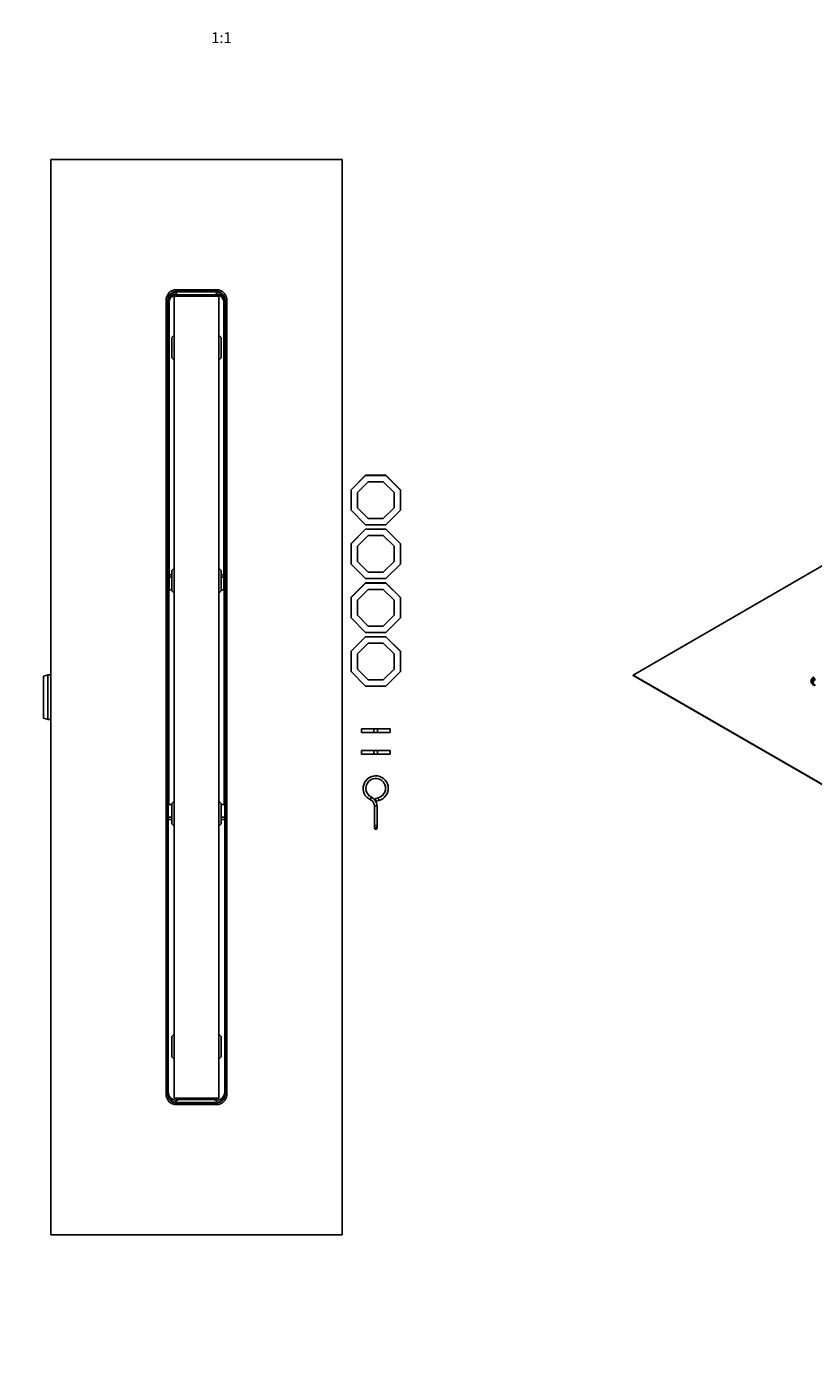
# Model space of a CAD drawing. Units: millimetres. Extents: x 0 to 3377, y 0 to 3068.
# Drawn here: x 1549 to 2427, y 0 to 1502 of the extents above; entities that cross this region are included whole.
import ezdxf
from ezdxf import colors
from ezdxf.entities.mleader import LeaderData, LeaderLine
from ezdxf.enums import TextEntityAlignment as Align
from ezdxf.math import Vec2, Vec3

# ---------------------------------------------------------------- set-up
doc = ezdxf.new("R2010")
doc.units = ezdxf.units.MM
for name, color, linetype in [('DV5_Défaut', 7, 'Continuous'), ('DV6_Défaut', 7, 'Continuous'), ('Défaut', 7, 'Continuous')]:
    doc.layers.add(name, color=color, linetype=linetype)
doc.styles.add('SEACAD_ArialB', font='arialbd.ttf')

# ---------------------------------------------------------------- blocks, each defined once
blk = doc.blocks.new('_DOT')
at = {"color": 0}
blk.add_line((0, 0), (-1, 0), dxfattribs=at)
at = {"color": 0, "const_width": 0.333}
blk.add_lwpolyline([(-0.1665, 0, 1), (0.1665, 0, 1)], format="xyb", close=True, dxfattribs=at)
blk = doc.blocks.new('SE4')
at = {"layer": 'DV5_Défaut', "color": 7, "linetype": 'Continuous'}
for p, q in [((1901, 1354.1), (1576, 1354.1)), ((1576, 1354.1), (1576, 154.1)), ((1901, 154.1), (1901, 1354.1)), ((1763.5, 1201.6), (1713.5, 1201.6)), ((1713.5, 1201.6), (1713.5, 306.6)), ((1713.7, 1203.7), (1714, 1202.8)), ((1714, 1202.8), (1714, 1201.6)), ((1761, 1208.7), (1716, 1208.7)), ((1716, 1206.7), (1716, 1206.3)), ((1761, 1206.7), (1716, 1206.7)), ((1716, 1203.9), (1716, 1206.3)), ((1716, 1206.3), (1761, 1206.3)), ((1759, 1202.9), (1717.9, 1202.9)), ((1717.9, 1202.9), (1717.9, 1202.4)), ((1717.9, 1202.4), (1759, 1202.4)), ((1759, 1202.9), (1759, 1202.4)), ((1761, 1206.7), (1761, 1206.3)), ((1761, 1206.3), (1761, 1203.9)), ((1763, 1202.8), (1763.2, 1203.7)), ((1763, 1201.6), (1763, 1202.8)), ((1763.5, 306.6), (1763.5, 1201.6)), ((1704.5, 1196.5), (1704.5, 311.7)), ((1706.5, 1196.5), (1707, 1196.5)), ((1706.5, 1196.5), (1706.5, 311.7)), ((1707, 311.7), (1707, 1196.5)), ((1707, 1194.6), (1708, 1194.6)), ((1708, 890.7), (1708, 1194.6)), ((1769, 1194.6), (1769, 890.7)), ((1769, 1194.6), (1770, 1194.6)), ((1770, 1196.5), (1770, 311.7)), ((1770.5, 1196.5), (1770, 1196.5)), ((1770.5, 311.7), (1770.5, 1196.5)), ((1772.5, 311.7), (1772.5, 1196.5)), ((1713.5, 1158), (1711, 1155.5)), ((1766, 1155.5), (1763.5, 1158)), ((1711, 1155.5), (1711, 1132.7)), ((1766, 1132.7), (1766, 1155.5)), ((1711, 1132.7), (1713.5, 1130.2)), ((1763.5, 1130.2), (1766, 1132.7)), ((1927.1, 1001.6), (1911, 985.5)), ((1927.2, 1001.4), (1911.1, 985.3)), ((1930.1, 994.4), (1918.1, 982.4)), ((1949.9, 1001.6), (1927.1, 1001.6)), ((1949.9, 1001.4), (1927.2, 1001.4)), ((1947, 994.4), (1930.1, 994.4)), ((1959.1, 982.4), (1947, 994.4)), ((1966, 985.5), (1949.9, 1001.6)), ((1966.1, 985.3), (1949.9, 1001.4)), ((1911, 985.5), (1911, 962.7)), ((1911.1, 985.3), (1911.1, 962.6)), ((1918.1, 982.4), (1918.1, 965.5)), ((1959.1, 965.5), (1959.1, 982.4)), ((1966, 985.4), (1966, 985.5)), ((1966.1, 962.6), (1966.1, 985.3)), ((1911, 962.7), (1911.1, 962.6)), ((1911.1, 962.6), (1927.2, 946.4)), ((1918.1, 965.5), (1930.1, 953.4)), ((1947, 953.4), (1959.1, 965.5)), ((1949.9, 946.4), (1966.1, 962.6)), ((1927.2, 946.4), (1949.9, 946.4)), ((1930.1, 953.4), (1947, 953.4)), ((1927.1, 941.6), (1911, 925.5)), ((1927.2, 941.4), (1911.1, 925.3)), ((1930.1, 934.4), (1918.1, 922.4)), ((1949.9, 941.6), (1927.1, 941.6)), ((1949.9, 941.4), (1927.2, 941.4)), ((1947, 934.4), (1930.1, 934.4)), ((1959.1, 922.4), (1947, 934.4)), ((1966, 925.5), (1949.9, 941.6)), ((1966.1, 925.3), (1949.9, 941.4)), ((1911, 925.5), (1911, 902.7)), ((1911.1, 925.3), (1911.1, 902.6)), ((1918.1, 922.4), (1918.1, 905.5)), ((1959.1, 905.5), (1959.1, 922.4)), ((1966, 925.4), (1966, 925.5)), ((1966.1, 902.6), (1966.1, 925.3)), ((1911, 902.7), (1911.1, 902.6)), ((1911.1, 902.6), (1927.2, 886.4)), ((1918.1, 905.5), (1930.1, 893.4)), ((1947, 893.4), (1959.1, 905.5)), ((1949.9, 886.4), (1966.1, 902.6)), ((1707, 890.7), (1708, 890.7)), ((1711, 890.7), (1708, 890.7)), ((1708, 888.1), (1708, 890.7)), ((1708, 874), (1708, 888.1)), ((1708, 888.1), (1711, 888.1)), ((1713.5, 898), (1711, 895.5)), ((1711, 895.5), (1711, 872.7)), ((1766, 895.5), (1763.5, 898)), ((1766, 872.7), (1766, 895.5)), ((1769, 890.7), (1766, 890.7)), ((1766, 888.1), (1769, 888.1)), ((1769, 890.7), (1769, 888.1)), ((1769, 890.7), (1770, 890.7)), ((1769, 888.1), (1769, 874)), ((1927.2, 886.4), (1949.9, 886.4)), ((1930.1, 893.4), (1947, 893.4)), ((1707, 872.6), (1707.5, 872.6)), ((1707.5, 634.3), (1707.5, 872.6)), ((1711, 874), (1708, 874)), ((1708, 874), (1708, 873.7)), ((1708, 873.7), (1711, 873.7)), ((1711, 872.7), (1713.5, 870.2)), ((1763.5, 870.2), (1766, 872.7)), ((1769, 874), (1766, 874)), ((1766, 873.7), (1769, 873.7)), ((1769, 874), (1769, 873.7)), ((1769.5, 872.6), (1769.5, 634.3)), ((1770, 872.6), (1769.5, 872.6)), ((1927.1, 881.6), (1911, 865.5)), ((1927.2, 881.4), (1911.1, 865.3)), ((1930.1, 874.4), (1918.1, 862.4)), ((1949.9, 881.6), (1927.1, 881.6)), ((1949.9, 881.4), (1927.2, 881.4)), ((1947, 874.4), (1930.1, 874.4)), ((1959.1, 862.4), (1947, 874.4)), ((1966, 865.5), (1949.9, 881.6)), ((1966.1, 865.3), (1949.9, 881.4)), ((1911, 865.5), (1911, 842.7)), ((1911.1, 865.3), (1911.1, 842.6)), ((1918.1, 862.4), (1918.1, 845.5)), ((1959.1, 845.5), (1959.1, 862.4)), ((1966, 865.4), (1966, 865.5)), ((1966.1, 842.6), (1966.1, 865.3)), ((1911, 842.7), (1911.1, 842.6)), ((1911.1, 842.6), (1927.2, 826.4)), ((1918.1, 845.5), (1930.1, 833.4)), ((1947, 833.4), (1959.1, 845.5)), ((1949.9, 826.4), (1966.1, 842.6)), ((1927.2, 826.4), (1949.9, 826.4)), ((1930.1, 833.4), (1947, 833.4)), ((1927.1, 821.6), (1911, 805.5)), ((1927.2, 821.4), (1911.1, 805.3)), ((1930.1, 814.4), (1918.1, 802.4)), ((1949.9, 821.6), (1927.1, 821.6)), ((1949.9, 821.4), (1927.2, 821.4)), ((1947, 814.4), (1930.1, 814.4)), ((1959.1, 802.4), (1947, 814.4)), ((1966, 805.5), (1949.9, 821.6)), ((1966.1, 805.3), (1949.9, 821.4)), ((1911, 805.5), (1911, 782.7)), ((1911.1, 805.3), (1911.1, 782.6)), ((1918.1, 802.4), (1918.1, 785.5)), ((1959.1, 785.5), (1959.1, 802.4)), ((1966, 805.4), (1966, 805.5)), ((1966.1, 782.6), (1966.1, 805.3)), ((1911, 782.7), (1911.1, 782.6)), ((1911.1, 782.6), (1927.2, 766.4)), ((1918.1, 785.5), (1930.1, 773.4)), ((1947, 773.4), (1959.1, 785.5)), ((1949.9, 766.4), (1966.1, 782.6)), ((1572.8, 779.1), (1567.8, 777.4)), ((1576, 779.1), (1572.8, 779.1)), ((1927.2, 766.4), (1949.9, 766.4)), ((1930.1, 773.4), (1947, 773.4)), ((1567.8, 730.7), (1572.8, 729.1)), ((1572.8, 729.1), (1576, 729.1)), ((1936.5, 718.6), (1922.5, 718.6)), ((1922.5, 718.6), (1922.5, 714.6)), ((1936.5, 714.6), (1922.5, 714.6)), ((1940.5, 718.6), (1936.5, 718.6)), ((1936.5, 718.6), (1936.5, 714.6)), ((1940.5, 714.6), (1936.5, 714.6)), ((1954.5, 718.6), (1940.5, 718.6)), ((1940.5, 718.6), (1940.5, 714.6)), ((1954.5, 714.6), (1940.5, 714.6)), ((1954.5, 718.6), (1954.5, 714.6)), ((1936.5, 694.6), (1922.5, 694.6)), ((1922.5, 694.6), (1922.5, 690.6)), ((1940.5, 694.6), (1936.5, 694.6)), ((1936.5, 694.6), (1936.5, 690.6)), ((1954.5, 694.6), (1940.5, 694.6)), ((1940.5, 694.6), (1940.5, 690.6)), ((1954.5, 694.6), (1954.5, 690.6)), ((1936.5, 690.6), (1922.5, 690.6)), ((1940.5, 690.6), (1936.5, 690.6)), ((1954.5, 690.6), (1940.5, 690.6)), ((1707.5, 634.3), (1711, 634.3)), ((1713.5, 638), (1711, 635.5)), ((1711, 635.5), (1711, 612.7)), ((1766, 635.5), (1763.5, 638)), ((1766, 612.7), (1766, 635.5)), ((1766, 634.3), (1769.5, 634.3)), ((1933.8, 642.4), (1932.5, 639.7)), ((1940, 632.7), (1937, 632.7)), ((1937, 632.7), (1937, 610.6)), ((1941.3, 641.7), (1938.1, 640.9)), ((1938.1, 640.9), (1938.9, 638)), ((1938.9, 638), (1942, 638.8)), ((1940, 610.6), (1940, 632.7)), ((1941.3, 641.7), (1942, 638.8)), ((1711, 620.1), (1707, 620.1)), ((1707, 617.5), (1711, 617.5)), ((1770, 620.1), (1766, 620.1)), ((1766, 617.5), (1770, 617.5)), ((1711, 612.7), (1713.5, 610.2)), ((1763.5, 610.2), (1766, 612.7)), ((1937, 610.6), (1937.5, 610.6)), ((1937, 610.6), (1937, 609.5)), ((1937, 609.5), (1937, 608.2)), ((1937, 608.2), (1937, 608.1)), ((1939.4, 610.6), (1940, 610.6)), ((1940, 609.5), (1940, 610.6)), ((1940, 608.2), (1940, 609.5)), ((1940, 608.1), (1940, 608.2)), ((1713.5, 378), (1711, 375.5)), ((1711, 375.5), (1711, 352.7)), ((1766, 375.5), (1763.5, 378)), ((1766, 352.7), (1766, 375.5)), ((1711, 352.7), (1713.5, 350.2)), ((1763.5, 350.2), (1766, 352.7)), ((1707, 311.7), (1706.5, 311.7)), ((1713.5, 306.6), (1763.5, 306.6)), ((1716, 301.9), (1716, 304.4)), ((1716, 304.4), (1718, 304.4)), ((1761, 301.9), (1716, 301.9)), ((1716, 301.9), (1716, 301.5)), ((1716, 301.5), (1761, 301.5)), ((1717, 306.6), (1717, 305.4)), ((1717.5, 306.3), (1717.5, 306.6)), ((1759, 305.8), (1718, 305.8)), ((1718, 305.3), (1718, 305.8)), ((1718, 304.4), (1718, 305.3)), ((1718, 305.3), (1759, 305.3)), ((1759, 305.3), (1759, 305.8)), ((1759, 305.3), (1759, 304.4)), ((1759, 304.4), (1761, 304.4)), ((1759.5, 306.6), (1759.5, 306.3)), ((1760, 305.4), (1760, 306.6)), ((1761, 304.4), (1761, 301.9)), ((1761, 301.9), (1761, 301.5)), ((1770, 311.7), (1770.5, 311.7)), ((1716, 299.5), (1761, 299.5)), ((1576, 154.1), (1901, 154.1))]:
    blk.add_line(p, q, dxfattribs=at)
for centre, radius, start, end in [((1715.1, 1198.7), 5.2, 80.4341, 105.4553), ((1714.9, 1200.5), 2.49, 75.7309, 110.8078), ((1718, 1201.9), 1, 91.6375, 178.6576), ((1717.9, 1201.9), 0.49, 91.1485, 181.9943), ((1759, 1201.9), 1, 1.3019, 88.4029), ((1759, 1201.9), 0.488, 357.7272, 89.13), ((1761.8, 1198.7), 5.2, 74.5447, 99.5659), ((1762.1, 1200.5), 2.49, 69.1921, 104.2691), ((1938.5, 652.4), 14, 0, 244.9035), ((1938.5, 652.4), 11, 284.784, 180), ((1938.5, 652.4), 11, 180, 244.9035), ((1938.5, 652.4), 14, 284.784, 0), ((1929.3, 632.7), 7.71, 0, 64.9035), ((1929.3, 632.7), 10.7, 0, 64.9035), ((1938.5, 608.1), 1.5, 180, 0)]:
    blk.add_arc(centre, radius, start, end, dxfattribs=at)
for centre, major_axis, ratio, start_param, end_param in [((1716, 1196.5), (0, -9.78), 0.919895, 3.141593, 4.712389), ((1716, 1194.6), (0, 9.4), 0.957583, 0.25268, 1.570796), ((1716, 1194.6), (0, -8.45), 0.946503, 3.394273, 4.712389), ((1716, 1202.9), (0.193, 0.981), 0.49289, 0.37995, 1.667513), ((1714, 1201.7), (3, 0), 0.454578, 0.137138, 1.047198), ((1714, 1202.7), (4, 0), 0.340934, 0.162402, 1.047198), ((1714, 1166.9), (0, 256.2), 0.011709, -1.434932, -1.433659), ((1717.4, 1201.9), (-0.5, -0.001), 0.01366, 4.712363, 6.146035), ((1714, 1166.9), (0, -256.2), 0.013661, -4.576551, -4.575251), ((1763, 1202.7), (-4, 0), 0.340934, 5.235988, 6.120783), ((1763, 1166.9), (0, 256.2), 0.013661, 1.433659, 1.434959), ((1759.5, 1201.9), (0.5, -0.001), 0.01366, 0.13715, 1.570822), ((1763, 1201.7), (-3, 0), 0.454578, 5.235988, 6.146048), ((1763, 1166.9), (0, 256.2), 0.011709, 1.433659, 1.434932), ((1761, 1196.5), (0, 9.78), 0.919895, 4.712389, 6.283185), ((1761, 1202.9), (0.193, -0.981), 0.49289, 1.474079, 2.761642), ((1761, 1194.6), (0, -8.45), 0.946503, 1.570796, 2.888912), ((1761, 1194.6), (0, 9.4), 0.957583, 4.712389, 6.030505), ((1708, 887.6), (-1, 0), 0.437135, 4.712389, 6.283185), ((1769, 887.6), (-1, 0), 0.437135, 3.141593, 4.712389), ((1708, 872.6), (0, 1.36), 0.73401, 0, 1.570796), ((1708, 872.6), (0, 1.14), 0.437135, 0, 1.570796), ((1769, 872.6), (0, -1.36), 0.73401, 1.570796, 3.141593), ((1769, 872.6), (0, 1.14), 0.437135, 4.712389, 6.283185), ((1567.8, 754.1), (0, 23.3), 0.007319, 0.002421, 3.139172), ((1572.8, 754.1), (0, -25), 0.007319, 3.141593, 6.283185), ((1707.5, 633.3), (0, -1.03), 0.486031, 3.141593, 4.712389), ((1769.5, 633.3), (0, 1.03), 0.486031, 4.712389, 6.283185), ((1938.5, 608.2), (-1.5, 0), 0.965238, 0, 3.141593), ((1716, 313.9), (0, -9.51), 0.946503, 4.712389, 6.283185), ((1716, 311.7), (0, -9.78), 0.919895, 4.712389, 6.283185), ((1718, 306.3), (0, 1), 0.996032, 1.570796, 3.141593), ((1717.5, 306.3), (-0.5, 0), 0.01366, 0, 1.570796), ((1718, 305.4), (0, 1.06), 0.946503, 1.570796, 3.141593), ((1718, 306.3), (0, -0.531), 0.942095, 4.712389, 6.283185), ((1759, 306.3), (0, 0.531), 0.942095, 3.141593, 4.712389), ((1759, 306.3), (0, -1), 0.996032, 0, 1.570796), ((1759, 305.4), (0, -1.06), 0.946503, 0, 1.570796), ((1759.5, 306.3), (0.5, 0), 0.01366, 4.712389, 6.283185), ((1761, 313.9), (0, -9.51), 0.946503, 0, 1.570796), ((1761, 311.7), (0, 9.78), 0.919895, 3.141593, 4.712389)]:
    blk.add_ellipse(centre, major_axis=major_axis, ratio=ratio, start_param=start_param, end_param=end_param, dxfattribs=at)
blk.add_ellipse((1938.5, 609.5), major_axis=(-1.5, 0), ratio=0.965238, dxfattribs=at)
for points, knots in [([(1716, 1208.7), (1715.9, 1208.7), (1715.7, 1208.7), (1715.5, 1208.7), (1715.3, 1208.6), (1715.1, 1208.6), (1715, 1208.6), (1714.7, 1208.6), (1714.6, 1208.6), (1714.3, 1208.5), (1714.2, 1208.5), (1713.9, 1208.5), (1713.8, 1208.5), (1713.6, 1208.4), (1713.4, 1208.4), (1713.2, 1208.3), (1713, 1208.3), (1712.8, 1208.2), (1712.7, 1208.2), (1712.4, 1208.1), (1712.3, 1208), (1712, 1207.9), (1711.9, 1207.9), (1711.6, 1207.8), (1711.5, 1207.7), (1710.7, 1207.4), (1710.1, 1207), (1708.8, 1206.1), (1708.2, 1205.5), (1707.5, 1204.7), (1707.3, 1204.5), (1707, 1204.1), (1706.9, 1203.9), (1706.5, 1203.4), (1706.3, 1203.1), (1705.8, 1202.2), (1705.5, 1201.6), (1705.2, 1200.7), (1705.1, 1200.4), (1704.9, 1199.9), (1704.8, 1199.6), (1704.7, 1199.1), (1704.7, 1198.8), (1704.6, 1198.3), (1704.6, 1198.1), (1704.5, 1197.6), (1704.5, 1197.4), (1704.5, 1196.9), (1704.5, 1196.7), (1704.5, 1196.5)], [0, 0, 0, 0, 0.020526, 0.020526, 0.040626, 0.040626, 0.060878, 0.060878, 0.081289, 0.081289, 0.101862, 0.101862, 0.122602, 0.122602, 0.143514, 0.143514, 0.164603, 0.164603, 0.185874, 0.185874, 0.207331, 0.207331, 0.228979, 0.228979, 0.250824, 0.250824, 0.365906, 0.365906, 0.500003, 0.500003, 0.539758, 0.539758, 0.583523, 0.583523, 0.644, 0.644, 0.749578, 0.749578, 0.798787, 0.798787, 0.84502, 0.84502, 0.888218, 0.888218, 0.928333, 0.928333, 0.965329, 0.965329, 1, 1, 1, 1]), ([(1716, 1206.7), (1715.3, 1206.7), (1714.7, 1206.6), (1713.7, 1206.4), (1713.4, 1206.3), (1712.8, 1206.1), (1712.5, 1206), (1711.9, 1205.7), (1711.7, 1205.6), (1711.1, 1205.2), (1710.8, 1205.1), (1710.1, 1204.5), (1709.6, 1204), (1708.7, 1203.1), (1708.3, 1202.6), (1707.7, 1201.5), (1707.4, 1200.9), (1707, 1200), (1706.9, 1199.7), (1706.8, 1199.1), (1706.7, 1198.7), (1706.5, 1197.8), (1706.5, 1197.2), (1706.5, 1196.5)], [0, 0, 0, 0, 0.125, 0.125, 0.1875, 0.1875, 0.25, 0.25, 0.3125, 0.3125, 0.375, 0.375, 0.5, 0.5, 0.625, 0.625, 0.75, 0.75, 0.8125, 0.8125, 0.875, 0.875, 1, 1, 1, 1]), ([(1772.5, 1196.5), (1772.5, 1196.6), (1772.5, 1196.7), (1772.5, 1197), (1772.5, 1197.1), (1772.4, 1197.4), (1772.4, 1197.5), (1772.4, 1197.8), (1772.4, 1198), (1772.4, 1198.2), (1772.3, 1198.4), (1772.3, 1198.7), (1772.3, 1198.8), (1772.2, 1199.2), (1772.2, 1199.3), (1772.1, 1199.6), (1772, 1199.8), (1772, 1200.1), (1771.9, 1200.3), (1771.8, 1200.7), (1771.7, 1200.8), (1771.4, 1201.6), (1771.2, 1202.2), (1770.7, 1203.1), (1770.5, 1203.4), (1770.1, 1203.9), (1769.9, 1204.1), (1769.6, 1204.5), (1769.5, 1204.7), (1768.7, 1205.5), (1768.1, 1206.1), (1766.8, 1207), (1766.2, 1207.4), (1765.3, 1207.8), (1765.1, 1207.8), (1764.7, 1208), (1764.5, 1208.1), (1764, 1208.2), (1763.8, 1208.3), (1763.4, 1208.4), (1763.2, 1208.4), (1762.7, 1208.5), (1762.5, 1208.6), (1762.1, 1208.6), (1761.8, 1208.6), (1761.4, 1208.7), (1761.2, 1208.7), (1761, 1208.7)], [0, 0, 0, 0, 0.020415, 0.020415, 0.041486, 0.041486, 0.063688, 0.063688, 0.087016, 0.087016, 0.111464, 0.111464, 0.137023, 0.137023, 0.163683, 0.163683, 0.191434, 0.191434, 0.220262, 0.220262, 0.250153, 0.250153, 0.355583, 0.355583, 0.41599, 0.41599, 0.459792, 0.459792, 0.499576, 0.499576, 0.633655, 0.633655, 0.748719, 0.748719, 0.786054, 0.786054, 0.822822, 0.822822, 0.859047, 0.859047, 0.894755, 0.894755, 0.929969, 0.929969, 0.964713, 0.964713, 1, 1, 1, 1]), ([(1770.5, 1196.5), (1770.5, 1197.2), (1770.4, 1197.8), (1770.2, 1198.7), (1770.2, 1199.1), (1770, 1199.7), (1769.9, 1200), (1769.6, 1200.9), (1769.3, 1201.5), (1768.8, 1202.3), (1768.6, 1202.6), (1768.2, 1203.1), (1768, 1203.3), (1767.4, 1204), (1766.9, 1204.5), (1766.1, 1205), (1765.9, 1205.2), (1765.3, 1205.6), (1765, 1205.7), (1764.1, 1206.1), (1763.5, 1206.3), (1762.6, 1206.5), (1762.3, 1206.6), (1761.6, 1206.6), (1761.3, 1206.7), (1761, 1206.7)], [0, 0, 0, 0, 0.125, 0.125, 0.1875, 0.1875, 0.25, 0.25, 0.375, 0.375, 0.4375, 0.4375, 0.5, 0.5, 0.625, 0.625, 0.6875, 0.6875, 0.75, 0.75, 0.875, 0.875, 0.9375, 0.9375, 1, 1, 1, 1]), ([(1704.5, 311.7), (1704.5, 311.6), (1704.5, 311.4), (1704.5, 311.2), (1704.5, 311), (1704.5, 310.8), (1704.5, 310.7), (1704.5, 310.4), (1704.6, 310.2), (1704.6, 309.9), (1704.6, 309.8), (1704.7, 309.5), (1704.7, 309.3), (1704.8, 309), (1704.8, 308.9), (1704.9, 308.5), (1704.9, 308.4), (1705, 308), (1705, 307.9), (1705.2, 307.5), (1705.2, 307.4), (1705.5, 306.6), (1705.8, 306), (1706.3, 305.1), (1706.5, 304.8), (1706.9, 304.3), (1707, 304), (1707.3, 303.6), (1707.5, 303.5), (1708.2, 302.7), (1708.8, 302.1), (1710.1, 301.2), (1710.7, 300.8), (1711.6, 300.4), (1711.8, 300.3), (1712.3, 300.2), (1712.5, 300.1), (1712.9, 300), (1713.1, 299.9), (1713.6, 299.8), (1713.8, 299.7), (1714.2, 299.7), (1714.5, 299.6), (1714.9, 299.6), (1715.1, 299.6), (1715.6, 299.5), (1715.8, 299.5), (1716, 299.5)], [0, 0, 0, 0, 0.020415, 0.020415, 0.041486, 0.041486, 0.063688, 0.063688, 0.087016, 0.087016, 0.111464, 0.111464, 0.137023, 0.137023, 0.163683, 0.163683, 0.191434, 0.191434, 0.220262, 0.220262, 0.250153, 0.250153, 0.355583, 0.355583, 0.41599, 0.41599, 0.459792, 0.459792, 0.499576, 0.499576, 0.633655, 0.633655, 0.748719, 0.748719, 0.786054, 0.786054, 0.822822, 0.822822, 0.859047, 0.859047, 0.894755, 0.894755, 0.929969, 0.929969, 0.964713, 0.964713, 1, 1, 1, 1]), ([(1706.5, 311.7), (1706.5, 311), (1706.5, 310.4), (1706.7, 309.4), (1706.8, 309.1), (1706.9, 308.5), (1707, 308.2), (1707.4, 307.3), (1707.7, 306.7), (1708.2, 305.9), (1708.3, 305.6), (1708.7, 305.1), (1708.9, 304.9), (1709.6, 304.1), (1710.1, 303.7), (1710.8, 303.1), (1711.1, 303), (1711.6, 302.6), (1711.9, 302.5), (1712.8, 302.1), (1713.4, 301.9), (1714.4, 301.7), (1714.7, 301.6), (1715.3, 301.5), (1715.7, 301.5), (1716, 301.5)], [0, 0, 0, 0, 0.125, 0.125, 0.1875, 0.1875, 0.25, 0.25, 0.375, 0.375, 0.4375, 0.4375, 0.5, 0.5, 0.625, 0.625, 0.6875, 0.6875, 0.75, 0.75, 0.875, 0.875, 0.9375, 0.9375, 1, 1, 1, 1]), ([(1761, 301.5), (1761.6, 301.5), (1762.3, 301.6), (1763.2, 301.8), (1763.5, 301.9), (1764.1, 302.1), (1764.4, 302.2), (1765, 302.5), (1765.3, 302.6), (1765.9, 303), (1766.1, 303.1), (1766.9, 303.7), (1767.4, 304.1), (1768.2, 305.1), (1768.6, 305.6), (1769.3, 306.7), (1769.6, 307.3), (1769.9, 308.2), (1770, 308.5), (1770.2, 309.1), (1770.2, 309.4), (1770.4, 310.4), (1770.5, 311), (1770.5, 311.7)], [0, 0, 0, 0, 0.125, 0.125, 0.1875, 0.1875, 0.25, 0.25, 0.3125, 0.3125, 0.375, 0.375, 0.5, 0.5, 0.625, 0.625, 0.75, 0.75, 0.8125, 0.8125, 0.875, 0.875, 1, 1, 1, 1]), ([(1761, 299.5), (1761.1, 299.5), (1761.2, 299.5), (1761.5, 299.5), (1761.6, 299.5), (1761.9, 299.6), (1762, 299.6), (1762.2, 299.6), (1762.4, 299.6), (1762.6, 299.6), (1762.8, 299.7), (1763, 299.7), (1763.1, 299.7), (1763.4, 299.8), (1763.5, 299.8), (1763.8, 299.9), (1763.9, 299.9), (1764.2, 300), (1764.3, 300), (1764.5, 300.1), (1764.7, 300.2), (1764.9, 300.3), (1765.1, 300.3), (1765.3, 300.4), (1765.4, 300.5), (1766.2, 300.8), (1766.8, 301.2), (1768.1, 302.1), (1768.7, 302.7), (1769.5, 303.5), (1769.6, 303.6), (1769.9, 304), (1770.1, 304.3), (1770.5, 304.8), (1770.7, 305.1), (1771.2, 306), (1771.4, 306.6), (1771.8, 307.5), (1771.9, 307.8), (1772, 308.3), (1772.1, 308.6), (1772.2, 309.1), (1772.3, 309.4), (1772.4, 309.9), (1772.4, 310.1), (1772.4, 310.6), (1772.5, 310.8), (1772.5, 311.3), (1772.5, 311.5), (1772.5, 311.7)], [0, 0, 0, 0, 0.020526, 0.020526, 0.040626, 0.040626, 0.060878, 0.060878, 0.081289, 0.081289, 0.101862, 0.101862, 0.122602, 0.122602, 0.143514, 0.143514, 0.164603, 0.164603, 0.185874, 0.185874, 0.207331, 0.207331, 0.228979, 0.228979, 0.250824, 0.250824, 0.365906, 0.365906, 0.500003, 0.500003, 0.539758, 0.539758, 0.583523, 0.583523, 0.644, 0.644, 0.749578, 0.749578, 0.798787, 0.798787, 0.84502, 0.84502, 0.888218, 0.888218, 0.928333, 0.928333, 0.965329, 0.965329, 1, 1, 1, 1])]:
    blk.add_open_spline(points, degree=3, knots=knots, dxfattribs=at)
blk = doc.blocks.new('SE5')
at = {"layer": 'DV6_Défaut', "color": 7, "linetype": 'Continuous'}
for p, q in [((2455.5, 911.5), (2225.7, 778.8)), ((2225.7, 778.8), (2225.7, 778.4)), ((2225.7, 778.8), (3074.3, 288.9)), ((2225.7, 778.4), (3074.3, 288.5))]:
    blk.add_line(p, q, dxfattribs=at)
blk.add_ellipse((2436.2, 769.2), major_axis=(9.35, -1.51), ratio=0.612937, start_param=2.496382, end_param=3.403735, dxfattribs=at)
for points, knots in [([(2427.6, 776.6), (2427.5, 776.5), (2427.4, 776.5), (2427.2, 776.4), (2427.1, 776.3), (2427, 776.2), (2426.9, 776.2), (2426.7, 776), (2426.6, 776), (2426.5, 775.9), (2426.4, 775.8), (2426.3, 775.7), (2426.2, 775.6), (2426, 775.5), (2426, 775.4), (2425.8, 775.3), (2425.8, 775.2), (2425.6, 775.1), (2425.6, 775), (2425.5, 774.9), (2425.4, 774.8), (2425.3, 774.7), (2425.2, 774.6), (2425.1, 774.5), (2425.1, 774.4), (2424.8, 773.9), (2424.6, 773.5), (2424.3, 772.6), (2424.3, 772.1), (2424.4, 771.5), (2424.4, 771.4), (2424.4, 771.1), (2424.5, 770.9), (2424.6, 770.6), (2424.7, 770.4), (2424.9, 769.8), (2425.2, 769.4), (2425.6, 768.9), (2425.7, 768.8), (2426, 768.5), (2426.1, 768.3), (2426.4, 768.1), (2426.6, 768), (2426.9, 767.7), (2427, 767.6), (2427.3, 767.4), (2427.4, 767.3), (2427.7, 767.1), (2427.9, 767), (2428, 766.9)], [0, 0, 0, 0, 0.020526, 0.020526, 0.040626, 0.040626, 0.060878, 0.060878, 0.081289, 0.081289, 0.101862, 0.101862, 0.122602, 0.122602, 0.143514, 0.143514, 0.164603, 0.164603, 0.185874, 0.185874, 0.207331, 0.207331, 0.228979, 0.228979, 0.250824, 0.250824, 0.365906, 0.365906, 0.500003, 0.500003, 0.539758, 0.539758, 0.583523, 0.583523, 0.644, 0.644, 0.749578, 0.749578, 0.798787, 0.798787, 0.84502, 0.84502, 0.888218, 0.888218, 0.928333, 0.928333, 0.965329, 0.965329, 1, 1, 1, 1]), ([(2427.6, 776.2), (2427.5, 776.1), (2427.4, 776.1), (2427.2, 776), (2427.1, 775.9), (2427, 775.8), (2426.9, 775.8), (2426.7, 775.6), (2426.6, 775.6), (2426.5, 775.5), (2426.4, 775.4), (2426.3, 775.3), (2426.2, 775.2), (2426, 775.1), (2426, 775), (2425.8, 774.9), (2425.8, 774.8), (2425.6, 774.7), (2425.6, 774.6), (2425.5, 774.5), (2425.4, 774.4), (2425.3, 774.3), (2425.2, 774.2), (2425.1, 774.1), (2425.1, 774), (2424.8, 773.5), (2424.6, 773.1), (2424.4, 772.3), (2424.3, 772), (2424.3, 771.6)], [0, 0, 0, 0, 0.043831, 0.043831, 0.086751, 0.086751, 0.129998, 0.129998, 0.173582, 0.173582, 0.217514, 0.217514, 0.261802, 0.261802, 0.306457, 0.306457, 0.35149, 0.35149, 0.396911, 0.396911, 0.44273, 0.44273, 0.488958, 0.488958, 0.535604, 0.535604, 0.781349, 0.781349, 1, 1, 1, 1]), ([(2429, 775.4), (2428.5, 775.1), (2428.1, 774.8), (2427.6, 774.3), (2427.4, 774.2), (2427.1, 773.8), (2427, 773.7), (2426.8, 773.3), (2426.7, 773.2), (2426.5, 772.8), (2426.5, 772.6), (2426.3, 772.1), (2426.3, 771.7), (2426.4, 770.9), (2426.5, 770.6), (2426.8, 769.9), (2427, 769.5), (2427.4, 769), (2427.5, 768.8), (2427.8, 768.5), (2428, 768.3), (2428.6, 767.9), (2429, 767.6), (2429.4, 767.3)], [0, 0, 0, 0, 0.125, 0.125, 0.1875, 0.1875, 0.25, 0.25, 0.3125, 0.3125, 0.375, 0.375, 0.5, 0.5, 0.625, 0.625, 0.75, 0.75, 0.8125, 0.8125, 0.875, 0.875, 1, 1, 1, 1]), ([(2429, 774.6), (2428.9, 774.5), (2428.8, 774.4), (2428.6, 774.3), (2428.4, 774.2), (2428.2, 774), (2428, 773.9), (2427.8, 773.7), (2427.6, 773.5), (2427.5, 773.4), (2427.3, 773.2), (2427.2, 773), (2427, 772.9), (2426.7, 772.4), (2426.4, 771.7), (2426.3, 771.1), (2426.3, 770.8)], [0, 0, 0, 0, 0.042657, 0.085633, 0.128936, 0.172577, 0.216565, 0.26091, 0.305624, 0.350715, 0.396195, 0.442074, 0.488362, 0.535068, 0.781133, 1, 1, 1, 1])]:
    blk.add_open_spline(points, degree=3, knots=knots, dxfattribs=at)

msp = doc.modelspace()

# ---------------------------------------------------------------- block references
at = {"layer": 'Défaut'}
for name in ['SE4', 'SE5']:
    msp.add_blockref(name, (0, 0), dxfattribs=at)

# ---------------------------------------------------------------- texts
at = {"layer": 'Défaut', "color": 7, "linetype": 'Continuous', "style": 'SEACAD_ArialB'}
msp.add_text('1:1', height=12, dxfattribs=at).set_placement((1755, 1495.9), align=Align.TOP_LEFT)

# ---------------------------------------------------------------- leaders
at = {"layer": 'Défaut', "color": 7, "linetype": 'Continuous'}
ml = msp.add_multileader_mtext('Standard', dxfattribs=at)
ml.set_content('{\\pxsm0.9;\\fSolid Edge ISO|b1||i0||c0|p34;\\W1.;05/01/2023\\P}', color=256)
ml.set_leader_properties()
ml.set_arrow_properties(name='DOT')
ml.build(insert=Vec2(0, 0))
ml.multileader.update_dxf_attribs({"leader_type": 0, "dogleg_length": 0, "arrow_head_size": 12})
ctx = ml.context
ctx.base_point, ctx.char_height, ctx.arrow_head_size, ctx.landing_gap_size = Vec3(2155.6, 3060.7), 12, 12, 4.2
notes = []
notes.append((ctx, [(0, (0, 0, 0), (0, 0), (1, 0), 1, [])]))
ctx.mtext.insert = Vec3(2157.6, 3066.8)
for ctx, leaders in notes:
    for number, flags, end, landing, length, lines in leaders:
        leader = LeaderData()
        leader.index, (leader.has_last_leader_line, leader.has_dogleg_vector, leader.attachment_direction) = number, flags
        leader.last_leader_point, leader.dogleg_vector, leader.dogleg_length = Vec3(end), Vec3(landing), length
        for number, points, colour, breaks in lines:
            line = LeaderLine()
            line.index, line.vertices, line.color, line.breaks = number, Vec3.list(points), colors.encode_raw_color(colour), breaks
            leader.lines.append(line)
        ctx.leaders.append(leader)

doc.saveas('drawing.dxf')
